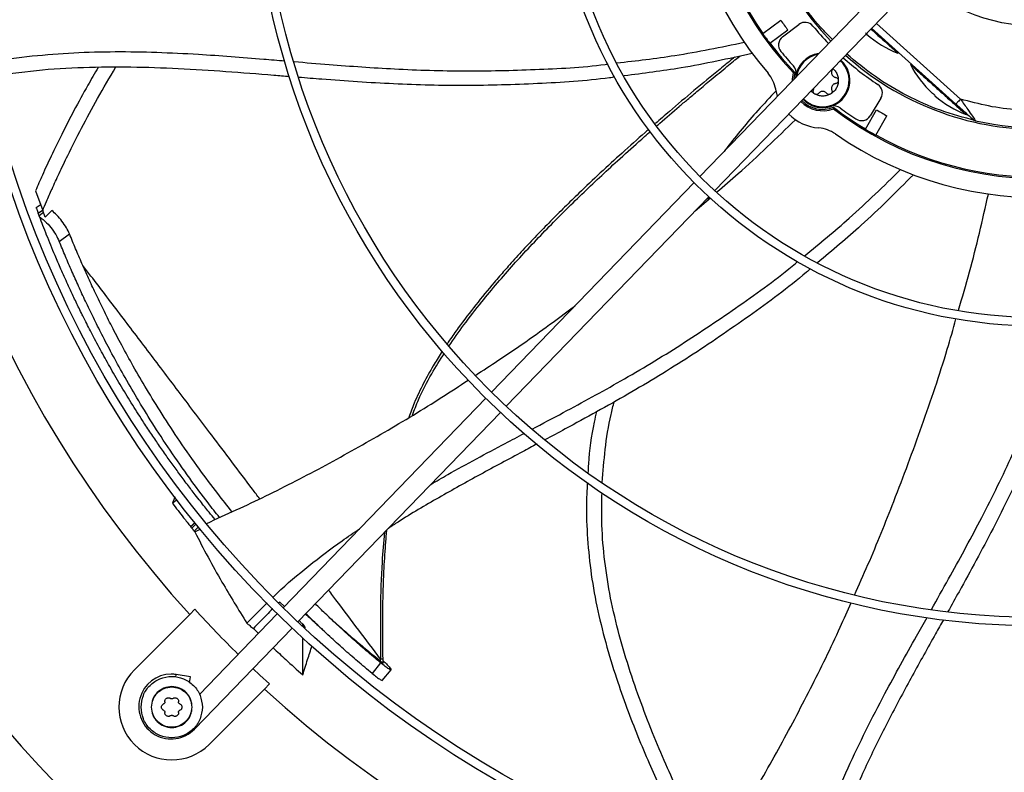
# Model space of a CAD drawing. Units: inches. Extents: x 8 to 525, y 3 to 403.
# Drawn here: x 78 to 90, y 270 to 278 of the extents above; entities that cross this region are included whole.
import ezdxf

# ---------------------------------------------------------------- set-up
doc = ezdxf.new("R2010")
doc.units = ezdxf.units.IN
doc.header["$LTSCALE"] = 48
doc.header["$MEASUREMENT"] = 0
doc.layers.add('FORMAT', color=7, linetype='Continuous')
doc.styles.add('SLDTEXTSTYLE0', font='TXT', dxfattribs={"width": 0.75})
doc.dimstyles.new('SLDDIMSTYLE3', dxfattribs={"dimtxt": 3, "dimasz": 9, "dimexe": 0, "dimexo": 0.0625, "dimgap": 0.75, "dimtad": 0, "dimtih": 1, "dimtoh": 1, "dimdec": 6, "dimrnd": 1e-09, "dimzin": 12, "dimdsep": 46, "dimtxsty": 'SLDTEXTSTYLE0', "dimsah": 1, "dimcen": 0.09, "dimadec": 0, "dimazin": 3, "dimtfac": 1, "dimtdec": 3, "dimtofl": 0, "dimtmove": 0, "dimatfit": 3, "dimfxl": 1, "dimfrac": 2, "dimtolj": 1, "dimtzin": 12, "dimarcsym": 0})
doc.dimstyles.new('SLDDIMSTYLE4', dxfattribs={"dimtxt": 3, "dimasz": 9, "dimexe": 0, "dimexo": 0.0625, "dimgap": 0.75, "dimtad": 0, "dimtih": 1, "dimtoh": 1, "dimdec": 6, "dimrnd": 1e-09, "dimzin": 12, "dimdsep": 46, "dimtxsty": 'SLDTEXTSTYLE0', "dimsah": 1, "dimcen": 0.09, "dimadec": 0, "dimazin": 3, "dimtfac": 1, "dimtdec": 3, "dimtmove": 0, "dimatfit": 0, "dimfxl": 1, "dimfrac": 2, "dimtolj": 1, "dimtzin": 12, "dimarcsym": 0})

# ---------------------------------------------------------------- blocks, each defined once
blk = doc.blocks.new('_D_19')
at = {"layer": 'FORMAT', "transparency": 16777216}
for p, q in [((113.308, 274.369), (113.308, 235.495)), ((95.438, 265.038), (95.438, 235.495)), ((95.438, 241.495), (76.291, 241.495)), ((113.308, 241.495), (137.308, 241.495))]:
    blk.add_line(p, q, dxfattribs=at)
for points in [[(95.438, 241.495), (86.438, 242.995), (86.438, 239.995)], [(113.308, 241.495), (122.308, 239.995), (122.308, 242.995)]]:
    blk.add_solid(points, dxfattribs=at)
at = {"layer": 'FORMAT', "transparency": 16777216, "insert": (63.33, 242.979), "char_height": 3, "attachment_point": 1, "style": 'SLDTEXTSTYLE0'}
blk.add_mtext('17 7/8"', dxfattribs=at)
blk = doc.blocks.new('_D_20')
at = {"layer": 'FORMAT', "transparency": 16777216}
for p, q in [((113.308, 274.369), (113.308, 246.075)), ((51.921, 261.659), (51.921, 246.075)), ((51.921, 252.075), (69.074, 252.075)), ((113.308, 252.075), (82.035, 252.075))]:
    blk.add_line(p, q, dxfattribs=at)
for points in [[(51.921, 252.075), (60.921, 250.575), (60.921, 253.575)], [(113.308, 252.075), (104.308, 253.575), (104.308, 250.575)]]:
    blk.add_solid(points, dxfattribs=at)
at = {"layer": 'FORMAT', "transparency": 16777216, "insert": (69.074, 253.558), "char_height": 3, "attachment_point": 1, "style": 'SLDTEXTSTYLE0'}
blk.add_mtext('61 3/8"', dxfattribs=at)

msp = doc.modelspace()

# ---------------------------------------------------------------- linework, layer by layer
at = {"color": 7, "linetype": 'Continuous', "lineweight": 25}
for p, q in [((88.3764711, 278.9714889), (86.0367806, 276.5486685)), ((86.2067034, 276.3845759), (88.5463939, 278.8073963)), ((86.7613217, 278.201368), (86.9703342, 278.3532245)), ((89.0460056, 277.4431039), (88.0740432, 278.3182629)), ((86.8423157, 278.0898893), (87.0513283, 278.2417458)), ((86.9907407, 278.1619305), (87.1782468, 278.305809)), ((88.0193123, 278.2615874), (88.9933182, 277.3845886)), ((88.3209786, 277.9739835), (88.328926, 277.98281)), ((87.1324606, 277.7513548), (87.1152331, 277.7470472)), ((88.4752143, 277.8510914), (88.467262, 277.8422594)), ((86.9333051, 277.4770467), (86.9121519, 277.5565019)), ((88.1267656, 277.4517589), (88.003275, 277.2502406)), ((87.5801346, 277.3482673), (87.5776514, 277.3306838)), ((87.9473148, 277.0953959), (88.0763199, 277.3188392)), ((88.9951319, 277.3866029), (88.9933182, 277.3845886)), ((88.0666491, 277.0264983), (88.1956541, 277.2499416)), ((89.1109357, 277.2627029), (89.1189323, 277.2715841)), ((78.3612501, 276.3838887), (78.4438998, 276.1547962)), ((85.9683933, 276.4778514), (83.6297518, 274.0561172)), ((83.7996746, 273.8920246), (86.1383161, 276.3137589)), ((85.9826485, 276.1525603), (86.1566432, 276.3031896)), ((86.1298907, 276.2800297), (86.150821, 276.3082454)), ((78.4029509, 276.2096268), (78.3696384, 276.1845177)), ((78.3927313, 276.1229841), (78.441938, 276.1600733)), ((78.4038042, 276.0934231), (78.3927313, 276.1229841)), ((78.4529728, 276.130486), (78.4038042, 276.0934231)), ((78.4076499, 276.0832099), (78.4038042, 276.0934231)), ((78.4724131, 276.0789176), (78.4438998, 276.1547962)), ((78.5480764, 276.1557765), (78.4724131, 276.0789176)), ((78.6356913, 275.7961989), (78.7539618, 275.8838999)), ((83.5613741, 273.98531), (81.2229113, 271.5637609)), ((81.3928341, 271.3996684), (83.7312969, 273.8212174)), ((79.9979195, 272.8127986), (79.9426582, 272.7714178)), ((80.1996846, 272.5454626), (80.1544044, 272.5007846)), ((80.1668343, 272.4853587), (80.2121523, 272.530074)), ((80.1948165, 272.4482567), (80.2413762, 272.4941973)), ((80.2005723, 272.4410937), (80.1948165, 272.4482567)), ((80.2005723, 272.4410937), (80.2622275, 272.4719185)), ((80.8026466, 271.3854817), (81.0381802, 271.6187174)), ((81.1834365, 271.6299714), (81.1730676, 271.6198874)), ((81.2371952, 271.5779147), (81.1834365, 271.6299714)), ((80.2014652, 271.5456008), (80.1427153, 271.486851)), ((79.5030392, 270.8471749), (80.1427153, 271.486851)), ((81.1545364, 271.4929566), (80.255054, 270.5615153)), ((80.1975419, 270.1619071), (81.3244592, 271.3288641)), ((80.877536, 271.3226792), (80.9354634, 271.2660999)), ((81.4484739, 271.3553956), (81.4484841, 271.3736971)), ((81.4484841, 271.3736971), (81.4747352, 271.330175)), ((82.3461744, 270.9284883), (82.2483225, 270.8055309)), ((82.3479754, 270.9467962), (82.3475621, 270.9696902)), ((82.3764645, 270.9248376), (82.3755126, 270.9731165)), ((82.3658287, 270.7223171), (82.4677037, 270.8477102)), ((82.4467076, 270.8793493), (82.4640571, 270.8527674)), ((79.982167, 270.7605762), (79.9870064, 270.7911312)), ((80.1507303, 270.7651999), (79.9870064, 270.7911312)), ((80.1398516, 270.6965147), (80.1507303, 270.7651999)), ((81.0057197, 270.6238466), (80.3660435, 269.9841705)), ((81.0057197, 270.6238466), (81.0644695, 270.6825965)), ((80.1897445, 270.169437), (80.1975419, 270.1619071))]:
    msp.add_line(p, q, dxfattribs=at)
at = {"color": 7, "linetype": 'Continuous', "lineweight": 25, "flags": 128}
for points in [[(87.1324606, 277.7513548), (87.1202592, 277.6844348), (87.119429, 277.6697837)], [(87.1037968, 277.653596), (87.1043485, 277.6783545), (87.1152331, 277.7470472)], [(81.0644695, 270.6825965), (80.9522787, 270.7860558), (80.8726303, 270.8609815)]]:
    msp.add_lwpolyline(points, dxfattribs=at)
at = {"color": 7, "linetype": 'Continuous', "lineweight": 25}
for radius in [12.5492126, 12.4507874, 9.0846457, 8.9862205, 5.6200787, 5.5216535, 2.1555118]:
    msp.add_circle((89.9565272, 280.4376586), radius, dxfattribs=at)
for centre, radius, start, end in [((89.9565272, 280.4376586), 13.282615, 137.63323686, 222.36676314), ((89.9565272, 280.4376586), 4.1338583, 145.27713099, 220.72286901), ((89.9565272, 280.4376586), 3.9130988, 142.56028595, 223.43971405), ((89.9565272, 280.4376586), 3.3464567, 138.02262405, 223.97737595), ((89.9565272, 280.4376586), 3.8976378, 151.01285694, 214.98714306), ((89.9565272, 280.4376586), 3.6417323, 214.91596112, 217.08403888), ((87.2501478, 278.2121059), 0.1181102, 39.43168433, 127.5), ((89.9565272, 280.4376586), 3.3858268, 219.43168433, 224.00090444), ((89.9565272, 280.4376586), 3.9000428, 214.98776773, 217.01223227), ((89.9565272, 280.4376586), 3.8976378, 217.01285694, 223.56786702), ((87.0626417, 278.0682274), 0.1181102, 127.5, 219.30964126), ((88.7697425, 279.1196005), 1.230315, 228.91943824, 248.60674999), ((89.9565272, 280.4376586), 3.8582677, 219.30964126, 222.60526593), ((89.9565272, 280.4376586), 3.3267717, 257.22287029, 313.96540274), ((89.9565272, 280.4376586), 15.7480315, 189.06872155, 260.93127845), ((87.4538734, 277.6581799), 0.3149606, 98.13241816, 174.82279393), ((87.4538734, 277.6581799), 0.3052563, 100.54073285, 171.45926715), ((87.4538734, 277.6581799), 0.3149606, 223.74015426, 48.25984574), ((87.4538734, 277.6581799), 0.3052563, 223.66827298, 48.33172702), ((89.9565272, 280.4376586), 3.3858268, 227.99909556, 236.56831567), ((89.9565272, 280.4376586), 3.3464567, 228.02262405, 270), ((87.0297744, 277.7458749), 0.1181102, 348.31706058, 42.60526593), ((89.5596995, 278.40832), 1.230315, 207.39477119, 227.08319659), ((86.525208, 277.4838747), 0.3937008, 10.63040678, 40.72286901), ((89.9565272, 280.4376586), 3.9130988, 232.56028595, 313.43971405), ((88.0260601, 277.5134713), 0.1181102, 328.5, 56.56831567), ((87.4538734, 277.6581799), 0.3501067, 223.96711311, 290.70422436), ((87.4538734, 277.6581799), 0.3346457, 223.87314936, 292.16643088), ((89.5596995, 278.40832), 1.230315, 228.91943824, 248.60674999), ((87.5854184, 277.2455708), 0.1181102, 53.39473407, 107.68293942), ((89.9565272, 280.4376586), 3.8976378, 232.43213298, 238.98714306), ((89.9565272, 280.4376586), 4.1338583, 235.27713099, 310.72286901), ((89.9565272, 280.4376586), 3.8582677, 233.39473407, 236.69035874), ((89.9565272, 280.4376586), 3.6417323, 238.91596112, 241.08403888), ((87.4538734, 277.6581799), 0.5511811, 224.70888509, 265.36959322), ((87.9025694, 277.311953), 0.1181102, 236.69035874, 328.5), ((89.9565272, 280.4376586), 3.8976378, 241.01285694, 304.98714306), ((87.3775951, 276.7163819), 0.3937008, 55.27713099, 85.36959322), ((89.9565272, 280.4376586), 3.8996993, 238.98767854, 241.01232146), ((89.9565272, 280.4376586), 16.5343843, 200.11227747, 249.88772791), ((89.9565272, 280.4376586), 16.5319238, 200.11381583, 249.88618417), ((89.9565272, 280.4376586), 13.1996184, 222.35019409, 225.4873103), ((79.9345414, 270.4156727), 0.6102362, 135, 315), ((79.9284975, 270.4217202), 0.3740157, 90, 316), ((79.9284975, 270.4217202), 0.3740157, 81, 90), ((89.9565272, 280.4376586), 13.282615, 227.63323686, 312.36676314)]:
    msp.add_arc(centre, radius, start, end, dxfattribs=at)
for points, knots in [([(87.5666986, 278.132945), (87.5217067, 278.1774065), (87.3761195, 278.3212774), (87.1732848, 278.6034759), (86.9578102, 278.969892), (86.8571458, 279.2345049), (86.8068136, 279.3668114)], [0, 0, 0, 0, 0.1297430936, 0.419828729, 0.7099143645, 1, 1, 1, 1]), ([(87.9495795, 278.2087173), (87.9514297, 278.2070248), (87.9542487, 278.2044459), (87.9575297, 278.2012581), (87.9601771, 278.1985911), (87.9621165, 278.1964456), (87.9632528, 278.1949672), (87.9632693, 278.1946707), (87.9632781, 278.1945123)], [0, 0, 0, 0, 0.242061507, 0.3688381338, 0.4990992201, 0.7090465807, 0.8445009363, 1, 1, 1, 1]), ([(88.0111027, 278.2530861), (88.0281589, 278.2377287), (88.0662657, 278.2034171), (88.1231301, 278.1522162), (88.1791489, 278.1017766), (88.2282151, 278.0575972), (88.2685492, 278.0212802), (88.298292, 277.9944997), (88.3174249, 277.9772724), (88.31982, 277.9751157), (88.3210171, 277.9740379)], [0, 0, 0, 0, 0.1037536603, 0.2318060478, 0.3598584354, 0.4879108229, 0.6159632105, 0.7440155981, 0.8720679856, 1, 1, 1, 1]), ([(85.0767899, 277.8608855), (85.3007218, 277.8866782), (85.7948005, 277.9435866), (86.2814683, 278.0442808), (86.547563, 278.0993372)], [0, 0, 0, 0, 0.4532312477, 1, 1, 1, 1]), ([(92.1212715, 278.1829968), (92.0947024, 278.1558395), (91.9842016, 278.0428923), (91.7607299, 277.8736833), (91.4534382, 277.6802819), (91.1222352, 277.5253833), (90.7757493, 277.4094518), (90.4198327, 277.3351839), (90.0630572, 277.3027249), (89.7120911, 277.3113201), (89.3717775, 277.3549501), (89.1537783, 277.4139407), (89.0460056, 277.4431039)], [0, 0, 0, 0, 0.0343491017, 0.14285758111, 0.2522934097, 0.36247145852, 0.47264396091, 0.58207987366, 0.69059381575, 0.79592006088, 0.89910864146, 1, 1, 1, 1]), ([(77.7823441, 277.8607678), (77.8023052, 277.8650826), (77.9802586, 277.9035495), (78.3212794, 277.9436196), (78.8017414, 277.9832848), (79.2824159, 277.9944596), (79.7625704, 277.9863393), (80.334283, 277.9581436), (80.8271343, 277.9199039), (81.1602546, 277.8921618), (81.2419729, 277.8853564)], [0, 0, 0, 0, 0.0176436631, 0.1572932359, 0.295979958, 0.4342938844, 0.5726005884, 0.7110827129, 0.9291252761, 1, 1, 1, 1]), ([(81.3496778, 277.8764369), (81.4837906, 277.8651266), (81.8695853, 277.8325907), (82.5259694, 277.7858355), (83.3201399, 277.7611454), (84.1316514, 277.7811055), (84.6843492, 277.8100053), (84.9638716, 277.8463225), (84.9752623, 277.8478025)], [0, 0, 0, 0, 0.11118053285, 0.31982676828, 0.54329034212, 0.76679842719, 0.9904968783, 1, 1, 1, 1]), ([(86.6405643, 277.9692231), (86.3675824, 277.9091384), (85.8788115, 277.8015574), (85.3818312, 277.7393562), (85.1624177, 277.7118949)], [0, 0, 0, 0, 0.5585068359, 1, 1, 1, 1]), ([(86.4383399, 277.9283357), (86.4297916, 277.9214223), (86.3729531, 277.875454), (86.2155206, 277.746852), (85.9721229, 277.5452947), (85.7229988, 277.3351512), (85.5753774, 277.2065685), (85.5211876, 277.1593675)], [0, 0, 0, 0, 0.0276743826, 0.1840104174, 0.5107858259, 0.8204162742, 1, 1, 1, 1]), ([(85.5389382, 277.1345847), (85.5504663, 277.1447395), (85.6359075, 277.2200022), (85.7537443, 277.3207623), (85.9009815, 277.4461019), (86.0242219, 277.5500275), (86.1765341, 277.677209), (86.3372691, 277.810128), (86.4474726, 277.8998981), (86.4969245, 277.9401808)], [0, 0, 0, 0, 0.0366881012, 0.2719160216, 0.3708176662, 0.4994441102, 0.6580175344, 0.8465415561, 1, 1, 1, 1]), ([(81.2960486, 277.7018501), (81.2350308, 277.7067297), (80.9898491, 277.7263368), (80.5616268, 277.7606275), (80.0117176, 277.7955442), (79.4637704, 277.814792), (78.9174314, 277.8101346), (78.3713108, 277.7785114), (78.0104353, 277.7249788), (77.8295197, 277.6981417)], [0, 0, 0, 0, 0.0528119004, 0.2122085662, 0.370753267, 0.5284078026, 0.6854081886, 0.8422875326, 1, 1, 1, 1]), ([(79.084399, 277.8072298), (79.0443159, 277.7392983), (78.9476967, 277.5755516), (78.8082478, 277.317508), (78.6676417, 277.0442835), (78.5468691, 276.7955178), (78.4461663, 276.5784513), (78.3876082, 276.444281), (78.3612501, 276.3838887)], [0, 0, 0, 0, 0.1481138126, 0.3570237846, 0.5506972737, 0.7251376542, 0.8762796722, 1, 1, 1, 1]), ([(78.4438998, 276.1547962), (78.4585471, 276.1895763), (78.4935936, 276.272794), (78.5567011, 276.4154029), (78.6380576, 276.592923), (78.7503074, 276.827775), (78.8969414, 277.1183738), (79.0794554, 277.4590456), (79.216417, 277.6904095), (79.2867092, 277.8091513)], [0, 0, 0, 0, 0.0609169501, 0.1457549602, 0.2517622056, 0.3761848444, 0.5659976586, 0.7772589507, 1, 1, 1, 1]), ([(87.5617454, 277.787763), (87.5621025, 277.78599), (87.5633228, 277.7799319), (87.5612628, 277.7739792), (87.5598057, 277.7697686)], [0, 0, 0, 0, 0.2926635207, 1, 1, 1, 1]), ([(87.5694917, 277.7957845), (87.5737406, 277.7927141), (87.5907997, 277.7803868), (87.6120258, 277.7493521), (87.6314569, 277.705696), (87.6338028, 277.6740186), (87.6349758, 277.6581799)], [0, 0, 0, 0, 0.0995530449, 0.3997020299, 0.699851015, 1, 1, 1, 1]), ([(88.467328, 277.8422989), (88.4673224, 277.842304), (88.4652504, 277.8441697), (88.4724124, 277.837721), (88.4896377, 277.8222113), (88.5198935, 277.7949688), (88.5600891, 277.7587765), (88.6091963, 277.7145602), (88.6651897, 277.6641435), (88.7259544, 277.6094307), (88.7680819, 277.571499), (88.7891456, 277.5525331)], [0, 0, 0, 0, 0.0003396565, 0.1252971994, 0.2502547424, 0.3752122853, 0.5001698282, 0.6251273712, 0.7500849141, 0.8750424571, 1, 1, 1, 1]), ([(85.0505037, 277.6963462), (85.0309725, 277.6935978), (84.7365613, 277.6521688), (84.1616478, 277.6171835), (83.3291994, 277.5912777), (82.4969299, 277.6128285), (81.8550603, 277.656674), (81.4906456, 277.6861951), (81.402016, 277.693375)], [0, 0, 0, 0, 0.0162207102, 0.2445089978, 0.4723903076, 0.7000245997, 0.9270427415, 1, 1, 1, 1]), ([(86.9156555, 277.5396211), (86.8456124, 277.4638994), (86.6493108, 277.2516829), (86.4497026, 277.0170532), (86.3275676, 276.8531407), (86.3166274, 276.8384583)], [0, 0, 0, 0, 0.3355777757, 0.9404849576, 1, 1, 1, 1]), ([(87.3633222, 277.5013406), (87.3496056, 277.5097201), (87.333173, 277.5197587), (87.3219678, 277.5350249), (87.3201158, 277.5375482)], [0, 0, 0, 0, 0.8347148417, 1, 1, 1, 1]), ([(87.3479411, 277.5465912), (87.3493328, 277.5505839), (87.3520357, 277.558338), (87.351986, 277.5665449), (87.3519619, 277.5705259)], [0, 0, 0, 0, 0.5149157533, 1, 1, 1, 1]), ([(88.7891456, 277.5525331), (88.8102093, 277.5335672), (88.8523368, 277.4956355), (88.9131015, 277.4409227), (88.9690949, 277.3905061), (89.0182022, 277.3462896), (89.0583975, 277.3100976), (89.0886544, 277.2828542), (89.1058757, 277.267348), (89.1130411, 277.2608963), (89.1109761, 277.2627556), (89.1109742, 277.2627574)], [0, 0, 0, 0, 0.1249853137, 0.2499706275, 0.3749559412, 0.499941255, 0.6249265687, 0.7499118825, 0.8748971962, 0.99988251, 1, 1, 1, 1]), ([(88.7239776, 277.5095755), (88.7241345, 277.5095837), (88.7244282, 277.5095991), (88.7259997, 277.5086371), (88.7283182, 277.5069484), (88.7312413, 277.5046014), (88.7347719, 277.5016588), (88.7376488, 277.4991095), (88.7395366, 277.4974368)], [0, 0, 0, 0, 0.15453758109, 0.28915766022, 0.49783315464, 0.6289514201, 0.75652815171, 1, 1, 1, 1]), ([(88.7395366, 277.4974368), (88.7413867, 277.4957443), (88.7442058, 277.4931653), (88.7474868, 277.4899775), (88.7501342, 277.4873105), (88.7520736, 277.4851651), (88.7532099, 277.4836866), (88.7532264, 277.4833902), (88.7532352, 277.4832318)], [0, 0, 0, 0, 0.242061507, 0.3688381338, 0.4990992202, 0.7090465807, 0.8445009364, 1, 1, 1, 1]), ([(89.0460056, 277.4431039), (89.03909, 277.4354234), (89.0252588, 277.4200622), (89.0080174, 277.4009137), (88.9971079, 277.3887975), (88.9956484, 277.3871766), (88.9951319, 277.3866029)], [0, 0, 0, 0, 0.2818669376, 0.5637338753, 0.8456008129, 1, 1, 1, 1]), ([(89.0460056, 277.4431039), (89.0748119, 277.4020471), (89.1245567, 277.3311473), (89.1765331, 277.2566689), (89.2016492, 277.2206788), (89.2128739, 277.2046021), (89.2195573, 277.1949995), (89.2203774, 277.1938373), (89.220781, 277.1932654)], [0, 0, 0, 0, 0.37565542989, 0.64870891504, 0.75037806523, 0.84352373621, 0.92299355334, 1, 1, 1, 1]), ([(88.992688, 277.3868615), (89.0173174, 277.364685), (89.0552032, 277.3305723), (89.0912296, 277.2981306), (89.1038355, 277.2867791)], [0, 0, 0, 0, 0.6500942797, 1, 1, 1, 1]), ([(86.2331085, 276.3693865), (86.3150126, 276.4395151), (86.627668, 276.7072191), (86.9226199, 276.9935574), (87.1403053, 277.2048856)], [0, 0, 0, 0, 0.2619630636, 1, 1, 1, 1]), ([(89.1026318, 277.2861622), (89.1219268, 277.2687888), (89.1469001, 277.2463028), (89.1706222, 277.2249433), (89.1795462, 277.2169081), (89.184637, 277.2123243), (89.1852219, 277.2117977), (89.1855076, 277.2115404)], [0, 0, 0, 0, 0.5173364985, 0.6695801037, 0.8048144817, 0.9046197795, 1, 1, 1, 1]), ([(89.1038355, 277.2867791), (89.112195, 277.2792515), (89.1301925, 277.2630453), (89.1545253, 277.2411321), (89.1764387, 277.2213968), (89.1852508, 277.2134587), (89.1891629, 277.2099346)], [0, 0, 0, 0, 0.24449539347, 0.52637985986, 0.78973673237, 1, 1, 1, 1]), ([(89.1891629, 277.2099346), (89.1899323, 277.2092415), (89.1931949, 277.2063026), (89.1957488, 277.2040007), (89.1963937, 277.2034177), (89.1967103, 277.2031316)], [0, 0, 0, 0, 0.1357803617, 0.5757920892, 1, 1, 1, 1]), ([(85.4462576, 277.094356), (85.4319104, 277.0819279), (85.3277602, 276.99171), (85.1404168, 276.8236362), (84.8847993, 276.5897307), (84.6637987, 276.3805508), (84.4723825, 276.193972), (84.3096232, 276.0311145), (84.1491303, 275.8658615), (83.9911864, 275.6980185), (83.8486515, 275.5412201), (83.7384942, 275.4158097), (83.6073899, 275.262808), (83.4455865, 275.0659223), (83.2926687, 274.8651839), (83.1937528, 274.7269144), (83.1505632, 274.6651827), (83.1248303, 274.6269153), (83.1154115, 274.6129086)], [0, 0, 0, 0, 0.01675878913, 0.12165619193, 0.22180550549, 0.321966771, 0.3894284654, 0.45689574925, 0.52436777859, 0.59184452672, 0.65932731531, 0.71041602568, 0.73835734996, 0.8361546566, 0.93395711545, 0.95957852315, 0.98520495061, 1, 1, 1, 1]), ([(83.1363449, 274.5864908), (83.1933033, 274.6690004), (83.3142326, 274.8441778), (83.5618154, 275.1607626), (83.8802772, 275.5337199), (84.2681766, 275.9463982), (84.6699303, 276.3447522), (85.0259067, 276.6773846), (85.2920057, 276.9179106), (85.4200771, 277.0301668), (85.465252, 277.0697631)], [0, 0, 0, 0, 0.08788115672, 0.18658169668, 0.3523525106, 0.51812772881, 0.68391322324, 0.84971188542, 0.94698860658, 1, 1, 1, 1]), ([(87.2445358, 275.6317506), (87.418976, 275.7745166), (87.8038558, 276.0895112), (88.1588286, 276.4373342), (88.352916, 276.6275122)], [0, 0, 0, 0, 0.4532331175, 1, 1, 1, 1]), ([(88.5014987, 276.5683336), (88.304329, 276.3702094), (87.9505453, 276.0147132), (87.5652542, 275.6930266), (87.3946924, 275.5506214)], [0, 0, 0, 0, 0.55731717302, 1, 1, 1, 1]), ([(89.0228081, 275.0013713), (89.066488, 275.1490936), (89.197868, 275.5934124), (89.3002033, 276.0446316), (89.3685153, 276.3458343)], [0, 0, 0, 0, 0.3324693256, 1, 1, 1, 1]), ([(78.370211, 276.18383), (78.3701052, 276.1841178), (78.3683738, 276.1888284), (78.3747509, 276.1713882), (78.3866439, 276.1393718), (78.3927313, 276.1229841)], [0, 0, 0, 0, 0.030785316, 0.5039037893, 1, 1, 1, 1]), ([(78.4244366, 276.2165115), (78.4168016, 276.2159831), (78.4081429, 276.2153838), (78.4033313, 276.2093303), (78.4027624, 276.2086146)], [0, 0, 0, 0, 0.881759669, 1, 1, 1, 1]), ([(80.4352906, 272.5839306), (80.4122082, 272.6119904), (80.3550094, 272.681523), (80.2790149, 272.7768056), (80.195515, 272.8834751), (80.1126289, 272.9916131), (80.0201114, 273.1155231), (79.9431708, 273.221358), (79.8838842, 273.3045187), (79.8389105, 273.3684544), (79.7941977, 273.4328797), (79.7493292, 273.4984201), (79.7043227, 273.5650842), (79.6591972, 273.6328791), (79.5849327, 273.7460733), (79.4824062, 273.9069223), (79.3553839, 274.1151933), (79.2355392, 274.320767), (79.1232792, 274.5219767), (79.0225895, 274.7104149), (78.9490326, 274.8538526), (78.8982389, 274.9555149), (78.8646703, 275.023726), (78.8300696, 275.0952084), (78.7969231, 275.1648083), (78.7651952, 275.2324993), (78.7305054, 275.3076723), (78.6938886, 275.3885109), (78.655737, 275.4745278), (78.6204243, 275.555747), (78.5809587, 275.6482889), (78.5373496, 275.7530338), (78.4906821, 275.8685377), (78.4473924, 275.9786157), (78.4205856, 276.0491657), (78.4076499, 276.0832099)], [0, 0, 0, 0, 0.0262419946, 0.0650280623, 0.0879127242, 0.1239795066, 0.1633904799, 0.1996932616, 0.2187073088, 0.2374394171, 0.2564372324, 0.275700824, 0.295230258, 0.315025598, 0.335086905, 0.394051111, 0.4545834895, 0.5142120376, 0.5693598831, 0.6248246584, 0.6725102421, 0.6891019715, 0.7093962337, 0.7291373659, 0.7483212262, 0.7669478777, 0.7850173893, 0.8102881799, 0.8334847548, 0.8557135148, 0.8769747199, 0.9094241182, 0.941653599, 0.9718446886, 1, 1, 1, 1]), ([(78.4076499, 276.0832099), (78.4211532, 276.0735067), (78.4423372, 276.0582843), (78.4865458, 276.0174914), (78.5387883, 275.9595093), (78.5983356, 275.8753708), (78.6232366, 275.8225955), (78.6356913, 275.7961989)], [0, 0, 0, 0, 0.1612728379, 0.2530045647, 0.5019167388, 0.750874386, 1, 1, 1, 1]), ([(78.7539618, 275.8838999), (78.7428652, 275.9078579), (78.7206467, 275.9558285), (78.6682593, 276.0325593), (78.6084261, 276.1040256), (78.5682484, 276.1384787), (78.5480764, 276.1557765)], [0, 0, 0, 0, 0.2489845803, 0.4985394354, 0.7482323483, 1, 1, 1, 1]), ([(80.63066, 272.6748466), (80.5752506, 272.7442646), (80.4453911, 272.9069552), (80.2441608, 273.178186), (80.0293096, 273.4844493), (79.8268461, 273.7931562), (79.6485405, 274.082488), (79.4943699, 274.3475032), (79.361104, 274.5891577), (79.2462877, 274.807741), (79.1453041, 275.0086866), (79.0559308, 275.1941271), (78.9738193, 275.3713016), (78.8974301, 275.5426329), (78.8239301, 275.7133675), (78.7773147, 275.8269823), (78.7539618, 275.8838999)], [0, 0, 0, 0, 0.0682320471, 0.1599110985, 0.2627242098, 0.3619625389, 0.4525901536, 0.5343149711, 0.6086096507, 0.6758568877, 0.7350647251, 0.7922978257, 0.8447876976, 0.8961102006, 0.9479543342, 1, 1, 1, 1]), ([(80.4862683, 272.6076533), (80.4420526, 272.6632749), (80.3232242, 272.8127566), (80.1324537, 273.0713272), (79.9169995, 273.3795531), (79.714112, 273.6903645), (79.5354068, 273.9817135), (79.3808787, 274.248599), (79.2472549, 274.4919654), (79.1320447, 274.7121139), (79.0306279, 274.9144997), (78.9407569, 275.1012838), (78.8580662, 275.2797638), (78.7809913, 275.4523739), (78.7066978, 275.6243522), (78.6593813, 275.7388655), (78.6356913, 275.7961989)], [0, 0, 0, 0, 0.0551436385, 0.1481970785, 0.2525482979, 0.3532829187, 0.4452637083, 0.5281842743, 0.6035497858, 0.6717439814, 0.7317655514, 0.7897644694, 0.8429411467, 0.894921253, 0.9473901544, 1, 1, 1, 1]), ([(80.9505221, 272.8236958), (80.9227774, 272.8605015), (80.7337991, 273.1111972), (80.4270201, 273.5177533), (80.0306241, 274.0426397), (79.6756016, 274.5119437), (79.3324188, 274.9641155), (79.0765703, 275.3007663), (78.9392376, 275.4792416), (78.9080784, 275.5197355)], [0, 0, 0, 0, 0.0373437611, 0.2543605318, 0.4280015717, 0.6016644328, 0.7753433897, 0.9490280805, 1, 1, 1, 1]), ([(84.0963996, 273.6275294), (84.2167677, 273.6912772), (84.5603407, 273.8732361), (85.1392295, 274.1895372), (85.8206735, 274.598133), (86.4925764, 275.0536517), (86.9422066, 275.3770207), (87.1580092, 275.558949), (87.1670853, 275.5666005)], [0, 0, 0, 0, 0.1123311686, 0.3206327331, 0.5437271587, 0.766866022, 0.9901949369, 1, 1, 1, 1]), ([(87.3151934, 275.4823935), (87.2989823, 275.4684275), (87.0724642, 275.2732812), (86.6064511, 274.931949), (85.920128, 274.4601334), (85.208334, 274.028297), (84.6453318, 273.7185302), (84.3234883, 273.5467087), (84.2457277, 273.5051949)], [0, 0, 0, 0, 0.0175841737, 0.2457029071, 0.4734149647, 0.7008801882, 0.9277297191, 1, 1, 1, 1]), ([(83.4462339, 274.2526046), (83.5321517, 274.3084151), (83.8348709, 274.5050556), (84.2177874, 274.7722311), (84.5089573, 274.9906653), (84.5934338, 275.0540391)], [0, 0, 0, 0, 0.2195551591, 0.7735712978, 1, 1, 1, 1]), ([(87.8214633, 271.7104457), (87.8739645, 271.827354), (88.0343703, 272.1845417), (88.296541, 272.8364212), (88.6046105, 273.6658063), (88.8436128, 274.3693188), (88.9609824, 274.7845258), (88.9939439, 274.9011303)], [0, 0, 0, 0, 0.11292015317, 0.34500278681, 0.61894379008, 0.89298614056, 1, 1, 1, 1]), ([(88.7100396, 271.5431207), (88.7763223, 271.6609155), (88.9664657, 271.9988304), (89.2819455, 272.5769779), (89.6343158, 273.2891242), (89.953266, 274.035595), (90.1564882, 274.5500717), (90.2394908, 274.8191378), (90.2427901, 274.8298329)], [0, 0, 0, 0, 0.11162898156, 0.32022703812, 0.54363901159, 0.767095486, 0.99074228251, 1, 1, 1, 1]), ([(90.4141387, 274.843101), (90.407846, 274.8218904), (90.3226011, 274.5345559), (90.1148895, 273.9947688), (89.7925828, 273.2268031), (89.4272548, 272.4786941), (89.1215246, 271.9144913), (88.9440981, 271.5967119), (88.9015558, 271.5205166)], [0, 0, 0, 0, 0.01818383298, 0.24633105056, 0.47407154169, 0.70156516782, 0.92844302449, 1, 1, 1, 1]), ([(83.061191, 274.5309472), (83.0563379, 274.5235438), (83.0354477, 274.4916759), (82.9997948, 274.4345063), (82.9302483, 274.3193182), (82.8386348, 274.1524147), (82.742812, 273.9541003), (82.6928796, 273.8191358), (82.6724641, 273.7639537)], [0, 0, 0, 0, 0.0308189429, 0.1326588324, 0.2345220089, 0.4991825262, 0.7952337197, 1, 1, 1, 1]), ([(82.7153558, 273.7900511), (82.7379821, 273.8495974), (82.8005693, 274.0143098), (82.9243954, 274.2539619), (83.0342153, 274.4272359), (83.0838253, 274.5055104)], [0, 0, 0, 0, 0.2368924173, 0.6552745685, 1, 1, 1, 1]), ([(80.3389291, 272.5390884), (80.567043, 272.6429878), (81.031273, 272.8544312), (81.7157678, 273.2082488), (82.3934852, 273.5897846), (82.9411187, 273.9195826), (83.2581422, 274.1289416), (83.359402, 274.1958124)], [0, 0, 0, 0, 0.2184913625, 0.4446472952, 0.6698454024, 0.8945460445, 1, 1, 1, 1]), ([(84.9085725, 273.0110908), (84.9180369, 273.1382821), (84.9376179, 273.4014319), (84.9870368, 273.7133802), (85.0331331, 273.8951163), (85.0457088, 273.9446963)], [0, 0, 0, 0, 0.4048661902, 0.8376397145, 1, 1, 1, 1]), ([(84.8419472, 273.8315603), (84.8323169, 273.7901311), (84.7861588, 273.5915602), (84.7541416, 273.3533103), (84.7444668, 273.1568527), (84.7427265, 273.121515)], [0, 0, 0, 0, 0.17778013023, 0.85210375465, 1, 1, 1, 1]), ([(82.9279251, 272.9893016), (82.992965, 273.0271158), (83.2760339, 273.1916923), (83.6375708, 273.3836126), (83.9325931, 273.5404523), (84.0048677, 273.5788749)], [0, 0, 0, 0, 0.1838258455, 0.8000535939, 1, 1, 1, 1]), ([(84.1541675, 273.4561942), (84.0987977, 273.4265552), (83.8805452, 273.3097266), (83.5001547, 273.1066301), (83.0195449, 272.8373209), (82.6639334, 272.6312825), (82.4745473, 272.5059608), (82.4374843, 272.4814353)], [0, 0, 0, 0, 0.09537202265, 0.37593037298, 0.65498915671, 0.9324811368, 1, 1, 1, 1]), ([(84.7367052, 273.0107009), (84.7326602, 272.9480873), (84.7198153, 272.7492596), (84.7309499, 272.4110259), (84.7693655, 271.9961301), (84.8416399, 271.5778872), (84.9438375, 271.1605946), (85.062995, 270.7689397), (85.1896354, 270.4078939), (85.3162337, 270.081759), (85.4449899, 269.776086), (85.5712004, 269.4959037), (85.6903351, 269.246355), (85.7972716, 269.0322893), (85.8656594, 268.9028529), (85.8964419, 268.8445913)], [0, 0, 0, 0, 0.0429706213, 0.1364519521, 0.2314015107, 0.3283164285, 0.4269552707, 0.525633531, 0.6087454291, 0.689114965, 0.7653540036, 0.8360326815, 0.8996924809, 0.9548498391, 1, 1, 1, 1]), ([(86.1270854, 268.7663743), (86.1090254, 268.7995109), (86.0658136, 268.8787965), (85.9936643, 269.0170509), (85.9055918, 269.1913373), (85.791991, 269.4255355), (85.6560375, 269.7212969), (85.5033892, 270.0787803), (85.3521307, 270.4673773), (85.210624, 270.8775632), (85.0872523, 271.2998253), (84.9897062, 271.7257003), (84.9271671, 272.1498445), (84.8969958, 272.5387592), (84.9028427, 272.7856263), (84.9053816, 272.8928246)], [0, 0, 0, 0, 0.0260128638, 0.062240541, 0.1075079426, 0.160639118, 0.2416933218, 0.3319064926, 0.4285852382, 0.529105847, 0.6309168306, 0.7316808754, 0.8299348134, 0.9261517006, 1, 1, 1, 1]), ([(79.9716428, 272.8474025), (79.9684476, 272.8391128), (79.9587079, 272.8138443), (79.9491084, 272.7884686), (79.9426582, 272.7714178)], [0, 0, 0, 0, 0.3280650484, 1, 1, 1, 1]), ([(79.9426582, 272.7714178), (79.9641088, 272.7433707), (80.0070101, 272.6872766), (80.0774982, 272.5969846), (80.1269749, 272.535095), (80.1544038, 272.5007845)], [0, 0, 0, 0, 0.3082547207, 0.6165094432, 1, 1, 1, 1]), ([(80.1544038, 272.5007847), (80.160497, 272.5068687), (80.1757421, 272.5220906), (80.1910579, 272.5372471), (80.2002522, 272.5463459)], [0, 0, 0, 0, 0.3996833352, 1, 1, 1, 1]), ([(80.1668343, 272.4853587), (80.1647611, 272.4879285), (80.1606149, 272.4930682), (80.1564747, 272.4982127), (80.1544046, 272.500785)], [0, 0, 0, 0, 0.4999998612, 1, 1, 1, 1]), ([(80.1948165, 272.4482567), (80.1901337, 272.4544385), (80.1807679, 272.4668023), (80.1714789, 272.4791731), (80.1668343, 272.4853587)], [0, 0, 0, 0, 0.4999876341, 1, 1, 1, 1]), ([(80.2005723, 272.4410937), (80.251032, 272.3437685), (80.3519511, 272.1491186), (80.550706, 271.7941803), (80.7055006, 271.5430722), (80.8026466, 271.3854817)], [0, 0, 0, 0, 0.271360889, 0.5427203453, 1, 1, 1, 1]), ([(81.1051908, 271.6850742), (81.1206207, 271.7004731), (81.2504656, 271.8300576), (81.5171569, 272.0483948), (81.8351443, 272.2957947), (82.0355897, 272.4298907), (82.1026402, 272.4747468)], [0, 0, 0, 0, 0.0513327405, 0.4319740544, 0.8099909365, 1, 1, 1, 1]), ([(82.3931251, 272.4355), (82.3826095, 272.3210943), (82.3555889, 272.0271208), (82.342529, 271.5378048), (82.3458432, 271.1637179), (82.3475621, 270.9696902)], [0, 0, 0, 0, 0.23469208102, 0.60305766325, 1, 1, 1, 1]), ([(82.3755385, 270.9728384), (82.3739591, 271.0837211), (82.3710536, 271.2876919), (82.3731295, 271.5670829), (82.3783839, 271.7932028), (82.3857312, 271.9774269), (82.3941902, 272.1384952), (82.4058553, 272.2948016), (82.4130897, 272.403896), (82.420387, 272.460449), (82.4208757, 272.4642366)], [0, 0, 0, 0, 0.22295922677, 0.41013776158, 0.56155138033, 0.67746829439, 0.78057098033, 0.88552917686, 0.99233332063, 1, 1, 1, 1]), ([(82.3475621, 270.9696902), (82.1784756, 271.1941511), (81.9761713, 271.4627083), (81.7794859, 271.7237526), (81.7471907, 271.7666153)], [0, 0, 0, 0, 0.8358026601, 1, 1, 1, 1]), ([(82.3461744, 270.9284883), (82.2910841, 270.9745734), (82.1808962, 271.0667498), (82.0200931, 271.2077536), (81.8616248, 271.3517268), (81.7193792, 271.485123), (81.6313636, 271.5716786), (81.5942183, 271.6082078)], [0, 0, 0, 0, 0.20972526, 0.4194783777, 0.6291652571, 0.8434963664, 1, 1, 1, 1]), ([(86.1361981, 268.5936622), (86.2744307, 268.8083915), (86.5557044, 269.2453197), (86.9467011, 269.925907), (87.3159746, 270.6267179), (87.5936422, 271.1926182), (87.7408732, 271.5278846), (87.7822094, 271.6220131)], [0, 0, 0, 0, 0.2224818923, 0.4527030288, 0.681950919, 0.9107054274, 1, 1, 1, 1]), ([(81.1038653, 271.5525863), (81.0784726, 271.5281519), (81.0009681, 271.4535722), (80.9271615, 271.3753043), (80.877536, 271.3226792)], [0, 0, 0, 0, 0.3276285535, 1, 1, 1, 1]), ([(82.2483225, 270.8055309), (82.1925278, 270.8521044), (82.0809527, 270.9452396), (81.9182568, 271.0876602), (81.7581035, 271.2329697), (81.6133388, 271.3686309), (81.5234435, 271.4570232), (81.4848588, 271.4949628)], [0, 0, 0, 0, 0.2089575953, 0.4178620785, 0.6265901834, 0.839725901, 1, 1, 1, 1]), ([(80.8026466, 271.3854817), (80.813695, 271.376163), (80.8385901, 271.3551655), (80.8636163, 271.3342901), (80.877536, 271.3226792)], [0, 0, 0, 0, 0.4437983387, 1, 1, 1, 1]), ([(81.4484841, 271.3736971), (81.4439777, 271.377913), (81.4298413, 271.3911384), (81.4160023, 271.4046755), (81.4065748, 271.4138973)], [0, 0, 0, 0, 0.3187754034, 1, 1, 1, 1]), ([(81.4801855, 271.4901234), (81.5003958, 271.4719716), (81.5693619, 271.4100303), (81.6343436, 271.3492607), (81.6802826, 271.3062995)], [0, 0, 0, 0, 0.2930478529, 1, 1, 1, 1]), ([(81.7511822, 271.4564827), (81.7700777, 271.4392725), (81.8234746, 271.3906379), (81.9199837, 271.3050749), (82.0462845, 271.1956004), (82.1908896, 271.0737762), (82.2943917, 270.9901104), (82.3479754, 270.9467962)], [0, 0, 0, 0, 0.0988187325, 0.2792531802, 0.496144562, 0.739151207, 1, 1, 1, 1]), ([(87.2429844, 268.292135), (87.2474249, 268.3124246), (87.2864237, 268.4906184), (87.3917205, 268.8178055), (87.5552407, 269.2713243), (87.7447525, 269.713204), (87.9516032, 270.1465943), (88.2147481, 270.6549299), (88.4547684, 271.088251), (88.6188886, 271.3806347), (88.659527, 271.453033)], [0, 0, 0, 0, 0.01792278602, 0.15740714574, 0.29592979381, 0.43408008717, 0.57222316668, 0.71054145919, 0.92832606605, 1, 1, 1, 1]), ([(88.8488322, 271.4258615), (88.8185729, 271.3715357), (88.6984125, 271.1558065), (88.4888577, 270.7796775), (88.2286558, 270.2939676), (87.9835219, 269.8035331), (87.760801, 269.3046309), (87.5626998, 268.7947254), (87.4614816, 268.4442232), (87.4107385, 268.268508)], [0, 0, 0, 0, 0.0536055277, 0.2128686387, 0.3712804985, 0.528802939, 0.685671778, 0.8424196763, 1, 1, 1, 1]), ([(81.4480698, 270.7879603), (81.4481427, 270.8718255), (81.448264, 271.0113819), (81.4483619, 271.1547083), (81.448395, 271.214169), (81.4483971, 271.21794)], [0, 0, 0, 0, 0.5851296156, 0.9736889191, 1, 1, 1, 1]), ([(81.1053695, 271.1019901), (81.1536835, 271.0562573), (81.2662193, 270.9497336), (81.3819975, 270.8467379), (81.4480698, 270.7879603)], [0, 0, 0, 0, 0.4293203541, 1, 1, 1, 1]), ([(81.4480698, 270.7879603), (81.4667232, 270.8469551), (81.5021188, 270.9589), (81.5380826, 271.0709067), (81.5550936, 271.123886)], [0, 0, 0, 0, 0.5269985201, 1, 1, 1, 1]), ([(82.4640571, 270.8527674), (82.465533, 270.8498549), (82.4678502, 270.8452823), (82.4621953, 270.8445481), (82.4438585, 270.8538509), (82.4017752, 270.8834371), (82.3647101, 270.9134696), (82.3461744, 270.9284883)], [0, 0, 0, 0, 0.1607653385, 0.2523931458, 0.5020089969, 0.7509635874, 1, 1, 1, 1]), ([(82.375356, 270.9728411), (82.3751488, 270.9727397), (82.3744286, 270.9723873), (82.3715412, 270.9717949), (82.3668723, 270.9711121), (82.3593006, 270.9703243), (82.3521871, 270.96994), (82.3475621, 270.9696902)], [0, 0, 0, 0, 0.0776090548, 0.2697893975, 0.4619714472, 0.6501887647, 1, 1, 1, 1]), ([(82.3479754, 270.9467962), (82.3535191, 270.9424262), (82.3614185, 270.9361995), (82.3695115, 270.9304017), (82.3735341, 270.9277111), (82.3757745, 270.9263759), (82.3762714, 270.9262439), (82.3763446, 270.9262244)], [0, 0, 0, 0, 0.4567073562, 0.6507691034, 0.8204448846, 0.9735341038, 1, 1, 1, 1]), ([(82.3759281, 270.952043), (82.3769735, 270.9511109), (82.3855139, 270.9434957), (82.3990982, 270.9307581), (82.4178318, 270.9126303), (82.4359044, 270.8937797), (82.4428107, 270.8845547), (82.4467076, 270.8793493)], [0, 0, 0, 0, 0.0273875924, 0.2237486139, 0.4160796574, 0.6705161661, 1, 1, 1, 1]), ([(82.2483225, 270.8055309), (82.2667661, 270.7906209), (82.3035978, 270.7608459), (82.3447688, 270.7320418), (82.3630583, 270.7224139), (82.365783, 270.7234426), (82.3663009, 270.7236381)], [0, 0, 0, 0, 0.3094644954, 0.6179982101, 0.9273949976, 1, 1, 1, 1]), ([(79.8556758, 270.4778037), (79.8557703, 270.4751806), (79.8559549, 270.4700579), (79.8530337, 270.4627291), (79.8481469, 270.4565366), (79.8436199, 270.454136), (79.8413016, 270.4529068)], [0, 0, 0, 0, 0.256067159, 0.5000919121, 0.7440018068, 1, 1, 1, 1]), ([(79.8556758, 270.4778037), (79.8555056, 270.4820719), (79.8551874, 270.4900481), (79.859228, 270.5015263), (79.865899, 270.5111157), (79.8752175, 270.5184482), (79.8861328, 270.5228086), (79.8977299, 270.5238234), (79.909699, 270.5216416), (79.9165281, 270.5173334), (79.9201671, 270.5150377)], [0, 0, 0, 0, 0.1362221638, 0.254560066, 0.3795626108, 0.4999789485, 0.6208383875, 0.7425523661, 0.8628127502, 1, 1, 1, 1]), ([(79.9489156, 270.5150377), (79.9466917, 270.5136446), (79.9423484, 270.5109238), (79.9345416, 270.5097886), (79.9267346, 270.5109238), (79.9223913, 270.5136445), (79.9201671, 270.5150377)], [0, 0, 0, 0, 0.2560210882, 0.5000020079, 0.7439552279, 1, 1, 1, 1]), ([(79.9489156, 270.5150377), (79.9525543, 270.5173333), (79.9593828, 270.521641), (79.9713389, 270.523821), (79.9829723, 270.5228086), (79.9939404, 270.5184172), (80.0029909, 270.5112414), (80.0096596, 270.501865), (80.0138848, 270.4904692), (80.0135717, 270.4821717), (80.0134069, 270.4778037)], [0, 0, 0, 0, 0.1371814004, 0.2574352257, 0.3787760101, 0.5011561634, 0.6221892726, 0.7353567964, 0.8606854928, 1, 1, 1, 1]), ([(80.0277811, 270.4529068), (80.0254631, 270.4541359), (80.0209361, 270.4565363), (80.0160494, 270.4627286), (80.0131279, 270.4700575), (80.0133124, 270.4751803), (80.0134069, 270.4778037)], [0, 0, 0, 0, 0.2559693634, 0.4999021575, 0.7439040799, 1, 1, 1, 1]), ([(79.8164311, 270.4156727), (79.8167526, 270.4195305), (79.8174078, 270.4273939), (79.8225704, 270.4379659), (79.83044, 270.4472061), (79.8375151, 270.4509194), (79.8413016, 270.4529068)], [0, 0, 0, 0, 0.2407835832, 0.4908004814, 0.7274805816, 1, 1, 1, 1]), ([(79.8413016, 270.3784386), (79.8375154, 270.3804258), (79.8304404, 270.384139), (79.8225708, 270.3933789), (79.8174079, 270.4039511), (79.8167526, 270.4118146), (79.8164311, 270.4156727)], [0, 0, 0, 0, 0.2724949379, 0.5091977906, 0.759198242, 1, 1, 1, 1]), ([(79.8413016, 270.3784386), (79.8436196, 270.3772095), (79.8481467, 270.3748091), (79.8530334, 270.3686168), (79.8559548, 270.3612879), (79.8557703, 270.3561651), (79.8556758, 270.3535417)], [0, 0, 0, 0, 0.2559693634, 0.4999021575, 0.7439040799, 1, 1, 1, 1]), ([(80.0134069, 270.3535417), (80.0133124, 270.3561648), (80.0131278, 270.3612875), (80.0160491, 270.3686163), (80.0209358, 270.3748088), (80.0254629, 270.3772094), (80.0277811, 270.3784386)], [0, 0, 0, 0, 0.2560671591, 0.5000919121, 0.7440018068, 1, 1, 1, 1]), ([(80.0277811, 270.4529068), (80.0315668, 270.45092), (80.0386408, 270.4472074), (80.0465106, 270.4379685), (80.0516746, 270.427396), (80.05233, 270.4195313), (80.0526516, 270.4156727)], [0, 0, 0, 0, 0.2724544512, 0.5091246677, 0.7591627726, 1, 1, 1, 1]), ([(80.0526516, 270.4156727), (80.0523301, 270.4118143), (80.0516746, 270.4039497), (80.046511, 270.3933774), (80.0386411, 270.3841382), (80.0315671, 270.3804256), (80.0277811, 270.3784386)], [0, 0, 0, 0, 0.2408199562, 0.4908756017, 0.7275220997, 1, 1, 1, 1]), ([(79.9201671, 270.3163077), (79.9165551, 270.3140257), (79.9098052, 270.3097613), (79.8978427, 270.3075223), (79.8862024, 270.3085061), (79.8752074, 270.3129058), (79.8658995, 270.320229), (79.8592285, 270.329818), (79.8551875, 270.3412969), (79.8555056, 270.3492731), (79.8556758, 270.3535417)], [0, 0, 0, 0, 0.1362476952, 0.2546115654, 0.3796046541, 0.5000168886, 0.6204159484, 0.7454382418, 0.8637653631, 1, 1, 1, 1]), ([(79.9201671, 270.3163077), (79.9223912, 270.3177009), (79.9267345, 270.3204216), (79.9345414, 270.3215568), (79.9423483, 270.3204216), (79.9466916, 270.3177009), (79.9489156, 270.3163077)], [0, 0, 0, 0, 0.25603352904, 0.50000000765, 0.74396766509, 1, 1, 1, 1]), ([(80.0134069, 270.3535417), (80.0135772, 270.3492735), (80.0138953, 270.3412973), (80.0098548, 270.3298191), (80.0031838, 270.3202297), (79.9938767, 270.3129066), (79.9828815, 270.3085064), (79.9712414, 270.3075222), (79.9592782, 270.3097611), (79.9525281, 270.3140255), (79.9489156, 270.3163077)], [0, 0, 0, 0, 0.1362221052, 0.2545599564, 0.3795624475, 0.4999787333, 0.6203714991, 0.745382487, 0.8637370719, 1, 1, 1, 1])]:
    msp.add_open_spline(points, degree=3, knots=knots, dxfattribs=at)
for points in [[(89.220781, 277.1932654), (89.0840016, 277.2295797), (88.810443, 277.3022084), (88.4225586, 277.4768869), (88.0561455, 277.6930081), (87.8390369, 277.874593), (87.7304825, 277.9653854)], [(87.5598057, 277.7697686), (87.5584585, 277.7657785), (87.5557641, 277.7577982), (87.5552996, 277.7450611), (87.5575343, 277.7325932), (87.5625941, 277.7209498), (87.5701477, 277.7107462), (87.5798279, 277.7025769), (87.5910907, 277.6966107), (87.599349, 277.694954), (87.6034782, 277.6941256)], [(87.6349758, 277.6581799), (87.6337807, 277.6423654), (87.6313904, 277.6107365), (87.6122916, 277.5667171), (87.5837191, 277.5281673), (87.5575228, 277.5102829), (87.5444246, 277.5013407)], [(87.6034782, 277.6941256), (87.6077333, 277.693102), (87.6162434, 277.6910548), (87.626518, 277.6825417), (87.633608, 277.671238), (87.6345198, 277.6625327), (87.6349758, 277.6581801)], [(87.6349758, 277.6581801), (87.6345199, 277.6538274), (87.6336081, 277.6451221), (87.6265182, 277.6338183), (87.6162435, 277.625305), (87.6077333, 277.6232578), (87.6034782, 277.6222341)], [(87.3633222, 277.5013406), (87.3597807, 277.5039118), (87.3526976, 277.5090541), (87.3464532, 277.5208461), (87.3442179, 277.5340008), (87.3467, 277.5423944), (87.3479411, 277.5465912)], [(87.4975459, 277.5106455), (87.4947639, 277.5138072), (87.4892, 277.5201308), (87.4784017, 277.5269016), (87.4664868, 277.5312002), (87.4538734, 277.5326401), (87.44126, 277.5312002), (87.4293451, 277.5269016), (87.4185468, 277.5201308), (87.4129829, 277.5138072), (87.4102009, 277.5106455)], [(87.5598057, 277.5465912), (87.5610468, 277.5423944), (87.5635289, 277.5340008), (87.5612936, 277.5208461), (87.5550492, 277.5090541), (87.5479661, 277.5039118), (87.5444246, 277.5013407)], [(87.6034782, 277.6222341), (87.599349, 277.6214058), (87.5910907, 277.6197491), (87.5798279, 277.6137828), (87.5701477, 277.6056136), (87.5625941, 277.59541), (87.5575343, 277.5837665), (87.5552996, 277.5712986), (87.5557641, 277.5585616), (87.5584585, 277.5505813), (87.5598057, 277.5465912)], [(87.4102009, 277.5106455), (87.4071869, 277.5074723), (87.4011589, 277.5011259), (87.3886489, 277.4964844), (87.3753146, 277.4959962), (87.3673197, 277.4995592), (87.3633222, 277.5013406)], [(87.5444246, 277.5013407), (87.5301313, 277.4944684), (87.5015447, 277.4807239), (87.4538734, 277.4752543), (87.4062021, 277.4807239), (87.3776155, 277.4944684), (87.3633222, 277.5013406)], [(87.5444246, 277.5013407), (87.5404271, 277.4995592), (87.5324322, 277.4959962), (87.5190979, 277.4964844), (87.5065879, 277.5011259), (87.5005599, 277.5074723), (87.4975459, 277.5106455)], [(89.1855076, 277.2115404), (89.1908008, 277.207364), (89.2013871, 277.1990113), (89.2143163, 277.1951807), (89.220781, 277.1932654)], [(79.5802107, 270.4156727), (79.5855368, 270.4620482), (79.5961891, 270.5547993), (79.6781278, 270.6727452), (79.79525, 270.7515541), (79.9345414, 270.7792281), (80.0738327, 270.7515541), (80.1909549, 270.6727452), (80.2728936, 270.5547993), (80.2835459, 270.4620482), (80.2888721, 270.4156727)], [(80.1707618, 270.4156727), (80.1672111, 270.4465897), (80.1601095, 270.5084238), (80.1054837, 270.5870543), (80.0274023, 270.6395936), (79.9345414, 270.658043), (79.8416805, 270.6395936), (79.763599, 270.5870543), (79.7089732, 270.5084238), (79.7018717, 270.4465897), (79.6983209, 270.4156727)], [(79.7017653, 270.4156727), (79.7052643, 270.4461389), (79.7122623, 270.5070713), (79.7660916, 270.5845554), (79.8430345, 270.6363285), (79.9345414, 270.6545088), (80.0260482, 270.6363285), (80.1029912, 270.5845554), (80.1568204, 270.5070713), (80.1638184, 270.4461389), (80.1673174, 270.4156727)], [(80.2888721, 270.4156727), (80.2835459, 270.3692972), (80.2728936, 270.2765461), (80.1909549, 270.1586002), (80.0738327, 270.0797913), (79.9345414, 270.0521173), (79.79525, 270.0797913), (79.6781278, 270.1586002), (79.5961891, 270.2765461), (79.5855368, 270.3692972), (79.5802107, 270.4156727)], [(79.6983209, 270.4156727), (79.7018717, 270.3847557), (79.7089732, 270.3229216), (79.763599, 270.2442911), (79.8416805, 270.1917518), (79.9345414, 270.1733024), (80.0274023, 270.1917518), (80.1054837, 270.2442911), (80.1601095, 270.3229216), (80.1672111, 270.3847557), (80.1707618, 270.4156727)], [(80.1673174, 270.4156727), (80.1638184, 270.3852065), (80.1568204, 270.3242741), (80.1029912, 270.24679), (80.0260482, 270.1950169), (79.9345414, 270.1768366), (79.8430345, 270.1950169), (79.7660916, 270.24679), (79.7122623, 270.3242741), (79.7052643, 270.3852065), (79.7017653, 270.4156727)]]:
    msp.add_open_spline(points, degree=3, dxfattribs=at)

# ---------------------------------------------------------------- dimensions: what is measured, and where the dimension line sits
at = {"layer": 'FORMAT'}
for base, p2, dimstyle, picture, middle in [((51.9205272, 252.0745711), (51.9205272, 264.0586086), 'SLDDIMSTYLE3', '_D_20', (75.5543298, 252.0745711)), ((95.4384201, 241.4953914), (95.4384201, 267.4376086), 'SLDDIMSTYLE4', '_D_19', (69.8108252, 241.4953914))]:
    dim = msp.add_linear_dim(base=base, p1=(113.3076641, 276.7689586), p2=p2, angle=0, dimstyle=dimstyle, dxfattribs=at)
    dim.commit()
    dim.dimension.update_dxf_attribs({"geometry": picture, "text_midpoint": middle, "dimtype": 160})

doc.saveas('drawing.dxf')
